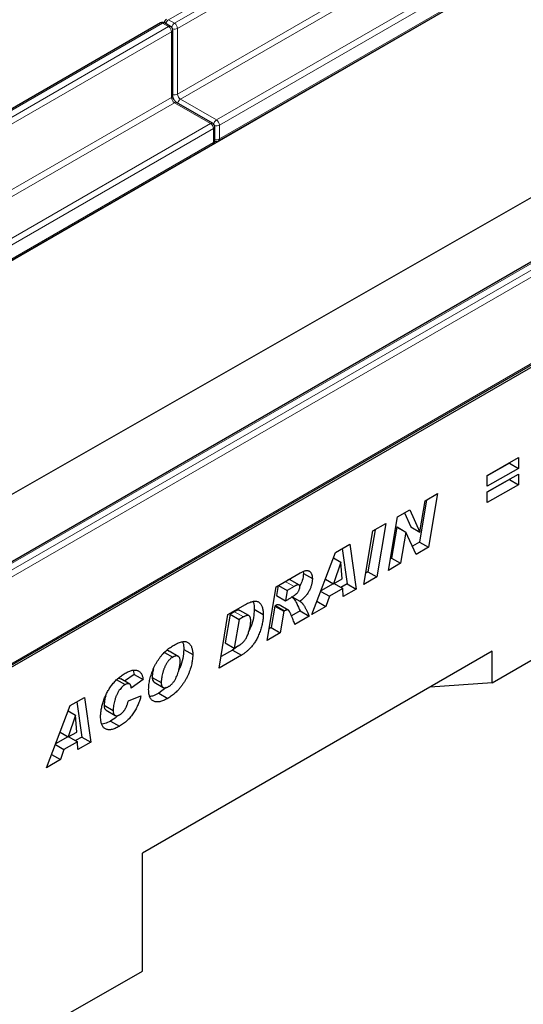
# Model space of a CAD drawing. Units: millimetres. Extents: x 0 to 1506, y 0 to 1228.
# Drawn here: x 108 to 132, y 44 to 90 of the extents above; entities that cross this region are included whole.
import ezdxf

# ---------------------------------------------------------------- set-up
doc = ezdxf.new("R2010")
doc.units = ezdxf.units.MM

msp = doc.modelspace()

# ---------------------------------------------------------------- linework, layer by layer
at = {"color": 8, "linetype": 'Continuous', "lineweight": 18}
for p, q in [((185.3994, 130.8128), (114.9715, 90.1557)), ((115.2544, 89.9924), (185.6822, 130.6495)), ((185.8236, 130.4046), (115.3958, 89.7474)), ((115.3958, 86.6446), (185.8236, 127.3017)), ((185.965, 127.0568), (115.5372, 86.3996)), ((117.2343, 85.4199), (187.6621, 126.0771)), ((187.8035, 125.8321), (117.3757, 85.175)), ((117.3757, 84.5218), (187.8035, 125.1789)), ((114.6887, 89.9924), (44.2608, 49.3353)), ((44.5437, 49.172), (114.9715, 89.8291)), ((114.9715, 89.8291), (114.6887, 89.9924)), ((114.9715, 90.1557), (115.2544, 89.9924)), ((115.3958, 89.7474), (115.3958, 86.6446)), ((115.1129, 89.5842), (44.6851, 48.927)), ((115.1129, 86.4813), (115.1129, 89.5842)), ((44.6851, 45.8242), (115.1129, 86.4813)), ((115.2544, 86.2364), (44.8265, 45.5792)), ((116.9514, 85.2567), (115.2544, 86.2364)), ((115.5372, 86.3996), (117.2343, 85.4199)), ((46.5236, 44.5995), (116.9514, 85.2567)), ((117.3757, 85.175), (117.3757, 84.5218)), ((117.0928, 85.0117), (46.665, 44.3546)), ((117.0928, 84.3585), (117.0928, 85.0117)), ((46.665, 43.7014), (117.0928, 84.3585)), ((133.2149, 79.2974), (62.787, 38.6403)), ((63.0699, 38.477), (133.4977, 79.1342)), ((133.6391, 78.8892), (63.2113, 38.2321)), ((63.2113, 34.1494), (133.6391, 74.8065)), ((120.4858, 63.627), (120.8973, 63.3895)), ((118.0814, 62.1944), (118.5057, 61.9494))]:
    msp.add_line(p, q, dxfattribs=at)
at = {"color": 7, "linetype": 'Continuous', "lineweight": 25}
for p, q in [((46.4458, 43.5013), (187.8672, 125.1421)), ((117.3343, 84.4302), (187.7621, 125.0873)), ((63.0699, 33.9044), (204.4912, 115.5452)), ((46.4458, 32.8062), (186.453, 112.8317)), ((114.5887, 90.0023), (44.1609, 49.3452)), ((115.0715, 89.839), (114.7887, 90.0023)), ((115.1715, 86.5629), (115.1715, 89.6658)), ((117.0514, 85.2666), (115.3544, 86.2463)), ((117.1514, 84.4401), (117.1514, 85.0934)), ((46.6236, 43.6098), (117.0514, 84.2669)), ((133.1149, 79.3073), (62.6871, 38.6502)), ((63.1699, 34.0578), (133.5977, 74.7149)), ((130.0213, 68.627), (131.487, 69.4731)), ((131.487, 69.4731), (131.487, 68.9683)), ((131.0627, 69.2132), (130.0213, 68.612)), ((131.487, 68.9683), (130.0213, 68.1222)), ((131.0627, 69.2281), (131.0627, 69.2132)), ((131.0627, 69.2132), (131.487, 68.9683)), ((130.0213, 67.855), (131.487, 68.7011)), ((130.0213, 68.1222), (130.0213, 68.627)), ((131.0627, 68.4412), (130.0213, 67.84)), ((131.0627, 68.4561), (131.0627, 68.4412)), ((131.0627, 68.4412), (131.487, 68.1963)), ((131.487, 68.7011), (131.487, 68.1963)), ((131.487, 68.1963), (130.0213, 67.3502)), ((127.1548, 67.4769), (126.8183, 65.4862)), ((126.8432, 65.9651), (127.0927, 67.4411)), ((127.0927, 67.4411), (127.6708, 67.7748)), ((127.6708, 67.7748), (127.2426, 65.2413)), ((130.0213, 67.3502), (130.0213, 67.855)), ((125.7789, 66.6827), (126.3567, 67.0162)), ((126.3567, 67.0162), (126.838, 65.9621)), ((125.3519, 64.1498), (125.7789, 66.6827)), ((126.1094, 66.8734), (126.4137, 66.207)), ((124.7227, 66.0729), (124.3881, 64.0833)), ((124.6155, 66.011), (125.2382, 66.3705)), ((125.2382, 66.3705), (124.8124, 63.8384)), ((125.7532, 66.1964), (125.5057, 64.7285)), ((125.7584, 66.1994), (125.7532, 66.1964)), ((125.7532, 66.1964), (126.1775, 65.9514)), ((125.7584, 66.1994), (126.1827, 65.9545)), ((126.4137, 66.207), (126.838, 65.9621)), ((124.1896, 63.4789), (124.6155, 66.011)), ((126.1775, 65.9514), (125.93, 64.4835)), ((126.1827, 65.9545), (126.1775, 65.9514)), ((126.6616, 64.9059), (126.1827, 65.9545)), ((126.838, 65.9621), (126.8432, 65.9651)), ((122.8591, 64.9971), (123.5344, 65.3869)), ((123.1723, 65.1779), (123.4002, 63.513)), ((123.5344, 65.3869), (123.8245, 63.2681)), ((126.8183, 65.4862), (126.4846, 65.2935)), ((127.2426, 65.2413), (126.6616, 64.9059)), ((126.8183, 65.4862), (127.2426, 65.2413)), ((121.7418, 62.0657), (122.8591, 64.9971)), ((122.7603, 64.7381), (123.0993, 64.5424)), ((122.7622, 64.743), (123.1045, 64.5454)), ((125.5057, 64.7285), (125.4434, 64.6925)), ((125.5057, 64.7285), (125.93, 64.4835)), ((123.0993, 64.5424), (122.7602, 63.5148)), ((123.1045, 64.5454), (123.0993, 64.5424)), ((123.1632, 63.7474), (123.1045, 64.5454)), ((125.93, 64.4835), (125.3519, 64.1498)), ((120.0496, 63.3752), (121.1922, 64.0348)), ((121.1313, 63.4647), (120.7071, 63.7096)), ((121.3252, 64.0903), (121.3381, 64.0048)), ((121.3381, 64.0048), (121.7623, 63.7599)), ((122.3781, 63.7353), (122.7602, 63.5148)), ((122.7602, 63.5148), (123.1632, 63.7474)), ((124.8124, 63.8384), (124.1896, 63.4789)), ((124.3881, 64.0833), (124.2809, 64.0214)), ((124.3881, 64.0833), (124.8124, 63.8384)), ((119.6281, 60.8456), (120.0496, 63.3752)), ((120.1521, 63.4344), (120.0729, 62.958)), ((120.1677, 63.4433), (120.5791, 63.2058)), ((120.8973, 63.3895), (120.5791, 63.2058)), ((122.7474, 63.5221), (122.1698, 63.1887)), ((123.1965, 63.2916), (122.5638, 62.9263)), ((122.7851, 63.5291), (123.1965, 63.2916)), ((123.4002, 63.513), (123.1066, 63.3435)), ((123.2235, 62.9211), (123.1965, 63.2916)), ((123.8245, 63.2681), (123.2235, 62.9211)), ((123.4002, 63.513), (123.8245, 63.2681)), ((120.0729, 62.958), (120.4972, 62.7131)), ((120.5791, 63.2058), (120.4972, 62.7131)), ((120.4972, 62.7131), (120.6153, 62.7813)), ((120.8044, 62.9007), (121.1709, 62.6891)), ((122.1589, 63.16), (122.5638, 62.9263)), ((122.5638, 62.9263), (122.4039, 62.448)), ((130.2464, 58.8444), (137.3147, 62.9248)), ((117.7765, 62.0629), (118.6009, 62.5389)), ((119.0187, 62.3124), (119.443, 62.0674)), ((119.9905, 62.4651), (119.821, 61.4467)), ((120.0275, 62.4864), (119.9905, 62.4651)), ((119.9905, 62.4651), (120.4148, 62.2202)), ((120.0275, 62.4864), (120.4518, 62.2415)), ((120.6215, 62.2762), (120.1973, 62.5211)), ((122.4039, 62.448), (121.7418, 62.0657)), ((121.9806, 62.6923), (122.4039, 62.448)), ((117.3603, 59.5363), (117.7765, 62.0629)), ((117.8745, 62.0749), (117.6527, 60.7295)), ((118.0814, 62.1944), (117.8745, 62.0749)), ((117.8745, 62.0749), (118.2988, 61.83)), ((118.5057, 61.9494), (118.2988, 61.83)), ((118.7689, 62.0127), (118.3446, 62.2576)), ((120.4148, 62.2202), (120.2453, 61.2018)), ((120.4518, 62.2415), (120.4148, 62.2202)), ((121.1838, 62.2335), (120.7794, 62)), ((121.608, 61.9885), (120.9347, 61.5998)), ((121.1838, 62.2335), (121.608, 61.9885)), ((118.2988, 61.83), (118.077, 60.4846)), ((119.821, 61.4467), (119.7184, 61.3875)), ((119.821, 61.4467), (120.2453, 61.2018)), ((120.2453, 61.2018), (119.6281, 60.8456)), ((117.6527, 60.7295), (118.077, 60.4846)), ((118.077, 60.4846), (118.3382, 60.6353)), ((130.2464, 60.3284), (113.7468, 50.8034)), ((114.7855, 60.2769), (115.1712, 60.0542)), ((115.4295, 60.0893), (115.0052, 60.3342)), ((115.6915, 60.418), (116.1158, 60.1731)), ((118.4153, 60.1454), (117.3603, 59.5363)), ((117.991, 60.3903), (117.4494, 60.0777)), ((117.991, 60.3903), (118.4153, 60.1454)), ((130.2464, 58.8444), (130.2464, 60.3284)), ((113.3465, 59.2373), (112.8971, 58.9197)), ((113.2949, 59.4263), (113.3465, 59.2373)), ((113.3465, 59.2373), (113.7707, 58.9924)), ((114.2001, 59.0982), (114.6244, 58.8533)), ((112.4955, 58.9994), (112.9198, 58.7545)), ((113.1386, 58.7803), (112.7143, 59.0252)), ((113.7707, 58.9924), (113.205, 58.5925)), ((113.205, 58.5925), (113.205, 58.6046)), ((114.2964, 58.8681), (114.7207, 58.6231)), ((114.8643, 58.6163), (114.5119, 58.3522)), ((130.2464, 58.8444), (127.3234, 58.6409)), ((110.3317, 57.7652), (111.0071, 58.155)), ((111.0071, 58.155), (111.2971, 56.0362)), ((113.0765, 57.9838), (113.6679, 58.2213)), ((114.5119, 58.3522), (114.9362, 58.1073)), ((109.2144, 54.8338), (110.3317, 57.7652)), ((110.645, 57.946), (110.8729, 56.2811)), ((111.9323, 57.783), (112.3565, 57.5381)), ((110.572, 57.3105), (110.2329, 56.2829)), ((110.233, 57.5062), (110.572, 57.3105)), ((110.2349, 57.5111), (110.5772, 57.3135)), ((110.5772, 57.3135), (110.572, 57.3105)), ((110.6358, 56.5155), (110.5772, 57.3135)), ((112.0273, 57.5432), (112.4516, 57.2983)), ((112.2263, 57.0328), (112.6506, 56.7878)), ((110.2201, 56.2903), (109.6424, 55.9568)), ((109.8508, 56.5034), (110.2329, 56.2829)), ((110.2329, 56.2829), (110.6358, 56.5155)), ((110.2577, 56.2972), (110.6692, 56.0597)), ((110.8729, 56.2811), (110.5792, 56.1116)), ((110.8729, 56.2811), (111.2971, 56.0362)), ((109.6315, 55.9281), (110.0364, 55.6944)), ((110.6692, 56.0597), (110.0364, 55.6944)), ((110.6961, 55.6892), (110.6692, 56.0597)), ((111.2971, 56.0362), (110.6961, 55.6892)), ((109.4532, 55.4604), (109.8765, 55.2161)), ((110.0364, 55.6944), (109.8765, 55.2161)), ((109.8765, 55.2161), (109.2144, 54.8338)), ((113.7468, 45.2286), (113.7468, 50.8034)), ((106.6758, 41.1873), (113.7468, 45.2286))]:
    msp.add_line(p, q, dxfattribs=at)
for centre, start, end in [((114.6887, 89.8291), 60.00269, 119.99731), ((114.9715, 89.9924), 119.99731, 174.73073), ((114.9715, 89.6658), 0, 60.00269), ((116.9514, 85.0934), 0, 60.00269), ((116.9514, 84.4401), 299.99731, 0), ((117.2343, 84.6034), 245.2639, 299.99731)]:
    msp.add_arc(centre, 0.2, start, end, dxfattribs=at)
at = {"color": 8, "linetype": 'Continuous', "lineweight": 18}
for centre, radius, start, end in [((114.6301, 89.9106), 0.1006, 54.38242, 114.30712), ((114.7473, 89.9106), 0.1006, 65.69288, 125.61758), ((115.1389, 89.8949), 0.3099, 122.69423, 165.36528), ((115.0301, 89.7473), 0.1006, 65.69288, 125.61758), ((114.8059, 89.5702), 0.3074, 2.60548, 57.39452), ((115.4218, 89.7314), 0.31, 122.68185, 167.15672), ((115.2535, 90.023), 0.3101, 252.84567, 297.3135), ((115.0887, 89.7335), 0.3074, 2.60548, 57.39452), ((115.0714, 89.6758), 0.1006, 294.37466, 354.3052), ((115.0714, 86.5729), 0.1006, 294.37466, 354.3052), ((115.2536, 86.92), 0.3099, 254.63583, 297.30109), ((115.7028, 86.6586), 0.3074, 182.60548, 237.39452), ((115.42, 86.4953), 0.3074, 182.60548, 237.39452), ((115.313, 86.1546), 0.1006, 65.69288, 125.61758), ((115.7046, 86.1389), 0.3099, 122.69423, 165.36528), ((117.01, 85.1749), 0.1006, 65.69288, 125.61758), ((116.7858, 84.9977), 0.3074, 2.60548, 57.39452), ((117.0513, 85.1033), 0.1006, 294.37466, 354.3052), ((117.4017, 85.159), 0.31, 122.68185, 167.15672), ((117.2334, 85.4505), 0.3101, 252.84567, 297.3135), ((117.0686, 85.161), 0.3074, 2.60548, 57.39452), ((116.9948, 84.3477), 0.0986, 305.01333, 6.29885), ((117.0513, 84.4501), 0.1006, 294.37466, 354.3052), ((117.2335, 84.7972), 0.3099, 254.63583, 297.30109), ((117.2806, 84.5097), 0.0959, 304.05635, 7.25583)]:
    msp.add_arc(centre, radius, start, end, dxfattribs=at)
at = {"color": 7, "linetype": 'Continuous', "lineweight": 25}
for points, knots in [([(115.3544, 86.2463), (115.3444, 86.2527), (115.3219, 86.2671), (115.2781, 86.3097), (115.2329, 86.3709), (115.1959, 86.4435), (115.1744, 86.5146), (115.1724, 86.5476), (115.1715, 86.5629)], [0, 0, 0, 0, 0.1287995, 0.2891963, 0.4654486, 0.6521502, 0.8389296, 1, 1, 1, 1]), ([(120.7057, 63.7073), (120.701, 63.7107), (120.6863, 63.7212), (120.646, 63.7171), (120.6115, 63.6987), (120.5918, 63.6882)], [0, 0, 0, 0, 0.169633, 0.5270981, 1, 1, 1, 1]), ([(121.3381, 64.0048), (121.3307, 63.8953), (121.3176, 63.7011), (121.2121, 63.4999), (121.166, 63.412)], [0, 0, 0, 0, 0.5633396, 1, 1, 1, 1]), ([(121.7623, 63.7599), (121.762, 63.7376), (121.7615, 63.6936), (121.7541, 63.625), (121.7437, 63.5566), (121.7276, 63.4872), (121.7081, 63.4178), (121.6838, 63.3477), (121.6547, 63.2772), (121.6218, 63.2065), (121.5843, 63.1362), (121.5405, 63.0676), (121.492, 63.0002), (121.4379, 62.9345), (121.3788, 62.8701), (121.314, 62.8083), (121.2446, 62.7462), (121.1959, 62.7085), (121.1709, 62.6891)], [0, 0, 0, 0, 0.0602107, 0.1187196, 0.1762396, 0.2329489, 0.2894455, 0.3459013, 0.403352, 0.4614235, 0.5204131, 0.5800684, 0.6422923, 0.7063378, 0.7739722, 0.8450308, 0.9203582, 1, 1, 1, 1]), ([(121.1922, 64.0348), (121.2161, 64.0481), (121.2623, 64.0738), (121.3291, 64.104), (121.3909, 64.1257), (121.448, 64.14), (121.5001, 64.145), (121.547, 64.1412), (121.5895, 64.1301), (121.6258, 64.1087), (121.6579, 64.0818), (121.6856, 64.0498), (121.7097, 64.0138), (121.7289, 63.9724), (121.7439, 63.9262), (121.7547, 63.8754), (121.7613, 63.82), (121.762, 63.7801), (121.7623, 63.7599)], [0, 0, 0, 0, 0.0815964, 0.1580945, 0.2295257, 0.2968, 0.3608701, 0.4220151, 0.4813004, 0.5399378, 0.5978965, 0.6546956, 0.7106757, 0.7669234, 0.823143, 0.8808367, 0.9394813, 1, 1, 1, 1]), ([(120.6153, 62.7813), (120.6389, 62.795), (120.6839, 62.8211), (120.7481, 62.8596), (120.8059, 62.8952), (120.8571, 62.9279), (120.9017, 62.9577), (120.9399, 62.9848), (120.9716, 63.0088), (121.0046, 63.0369), (121.0388, 63.0715), (121.0747, 63.1146), (121.1047, 63.16), (121.129, 63.2066), (121.1467, 63.252), (121.1612, 63.2946), (121.169, 63.3337), (121.1703, 63.3573), (121.1709, 63.3688)], [0, 0, 0, 0, 0.1052723, 0.2009897, 0.2871722, 0.3632498, 0.4298599, 0.4870618, 0.5349495, 0.5731033, 0.6382087, 0.6976406, 0.7546231, 0.8097678, 0.8629037, 0.9116136, 0.9567317, 1, 1, 1, 1]), ([(121.1709, 63.3688), (121.1704, 63.3817), (121.1692, 63.4066), (121.1595, 63.4371), (121.1427, 63.4586), (121.1238, 63.4697), (121.1045, 63.4735), (121.0857, 63.4721), (121.0635, 63.4678), (121.0372, 63.4586), (121.0076, 63.4473), (120.9741, 63.4315), (120.937, 63.4117), (120.911, 63.3971), (120.8973, 63.3895)], [0, 0, 0, 0, 0.09579367, 0.18521849, 0.2708534, 0.35971331, 0.40825957, 0.46499681, 0.52992905, 0.60453322, 0.68864775, 0.78220748, 0.88553137, 1, 1, 1, 1]), ([(120.7696, 62.9131), (120.8182, 62.8748), (120.9237, 62.7915), (121.0496, 62.5458), (121.1329, 62.3519), (121.1838, 62.2335)], [0, 0, 0, 0, 0.2491437, 0.5411094, 1, 1, 1, 1]), ([(118.6009, 62.5389), (118.6363, 62.5586), (118.7048, 62.5967), (118.8038, 62.641), (118.8957, 62.6743), (118.9799, 62.6935), (119.0571, 62.7013), (119.1262, 62.6947), (119.1885, 62.6766), (119.2428, 62.6454), (119.2897, 62.6032), (119.331, 62.5531), (119.3656, 62.4936), (119.3942, 62.4259), (119.4163, 62.3491), (119.4318, 62.2635), (119.4412, 62.1693), (119.4424, 62.1019), (119.443, 62.0674)], [0, 0, 0, 0, 0.0787008, 0.1524333, 0.2213236, 0.2863597, 0.3477808, 0.4066502, 0.4638547, 0.5205261, 0.576735, 0.6330166, 0.6897779, 0.7477049, 0.8072094, 0.8687965, 0.932922, 1, 1, 1, 1]), ([(119.0187, 62.3124), (119.0113, 62.1843), (118.9963, 61.9282), (118.9009, 61.5682), (118.7999, 61.3562), (118.7639, 61.2806)], [0, 0, 0, 0, 0.3914954, 0.7828867, 1, 1, 1, 1]), ([(118.9556, 62.6754), (118.9647, 62.6606), (119.0199, 62.5712), (119.0193, 62.4301), (119.0187, 62.3124)], [0, 0, 0, 0, 0.16522436, 1, 1, 1, 1]), ([(120.1897, 62.5075), (120.1767, 62.5169), (120.1357, 62.5468), (120.0714, 62.5109), (120.0275, 62.4864)], [0, 0, 0, 0, 0.3172629, 1, 1, 1, 1]), ([(121.1709, 62.6891), (121.1788, 62.686), (121.1955, 62.6793), (121.2189, 62.6636), (121.2434, 62.6444), (121.2684, 62.6206), (121.2934, 62.5918), (121.3198, 62.5597), (121.3461, 62.5224), (121.3731, 62.4807), (121.4007, 62.4346), (121.4288, 62.384), (121.4572, 62.3288), (121.4867, 62.2697), (121.5163, 62.2057), (121.5463, 62.1371), (121.5774, 62.0647), (121.5977, 62.0143), (121.608, 61.9885)], [0, 0, 0, 0, 0.0329672, 0.0694997, 0.1097801, 0.1536607, 0.2016089, 0.2532367, 0.3090955, 0.3688821, 0.4332178, 0.501562, 0.5739469, 0.6505724, 0.7316752, 0.8168852, 0.9063755, 1, 1, 1, 1]), ([(118.3367, 62.2458), (118.3286, 62.2549), (118.2979, 62.2893), (118.1972, 62.2533), (118.1201, 62.214), (118.0814, 62.1944)], [0, 0, 0, 0, 0.1528224, 0.5755117, 1, 1, 1, 1]), ([(119.443, 62.0674), (119.4425, 62.0332), (119.4413, 61.9653), (119.433, 61.8607), (119.4199, 61.7553), (119.401, 61.6484), (119.3763, 61.5402), (119.3471, 61.4311), (119.3119, 61.3208), (119.2717, 61.2108), (119.2283, 61.103), (119.1823, 61.0004), (119.1342, 60.904), (119.0845, 60.8138), (119.0325, 60.7297), (118.9785, 60.6518), (118.9225, 60.5801), (118.8644, 60.5154), (118.8059, 60.4561), (118.7483, 60.3999), (118.6911, 60.348), (118.6347, 60.2993), (118.5789, 60.2553), (118.5238, 60.2144), (118.4693, 60.1778), (118.4333, 60.1562), (118.4153, 60.1454)], [0, 0, 0, 0, 0.0509575, 0.1011747, 0.1506125, 0.1997518, 0.2490477, 0.2981253, 0.3473598, 0.3974021, 0.4461419, 0.492725, 0.5367098, 0.5788289, 0.6191753, 0.6580601, 0.6958308, 0.7328663, 0.7690156, 0.8043906, 0.8387637, 0.872269, 0.9051561, 0.9373223, 0.9688225, 1, 1, 1, 1]), ([(118.8516, 61.7863), (118.8514, 61.7998), (118.851, 61.8263), (118.8472, 61.8628), (118.8418, 61.8965), (118.8332, 61.9257), (118.8229, 61.9522), (118.8096, 61.9745), (118.7941, 61.9933), (118.7765, 62.0089), (118.7557, 62.0201), (118.731, 62.0258), (118.7024, 62.026), (118.6702, 62.0215), (118.6341, 62.0103), (118.5947, 61.9956), (118.5514, 61.9752), (118.5214, 61.9583), (118.5057, 61.9494)], [0, 0, 0, 0, 0.06565563, 0.12864902, 0.18773942, 0.24509662, 0.30007814, 0.35443419, 0.40676292, 0.45928256, 0.51201878, 0.56766872, 0.6263626, 0.69007127, 0.75843188, 0.83259724, 0.91272986, 1, 1, 1, 1]), ([(120.9347, 61.5998), (120.9222, 61.6345), (120.8965, 61.7056), (120.856, 61.8137), (120.8116, 61.9247), (120.7732, 62.0188), (120.7418, 62.0916), (120.7188, 62.1398), (120.6973, 62.1811), (120.6769, 62.2156), (120.6574, 62.2429), (120.6389, 62.263), (120.622, 62.2774), (120.5996, 62.2848), (120.5708, 62.2853), (120.534, 62.2786), (120.494, 62.2645), (120.4661, 62.2493), (120.4518, 62.2415)], [0, 0, 0, 0, 0.11629797, 0.23812756, 0.36577865, 0.49912844, 0.56425396, 0.62254942, 0.67442748, 0.71957967, 0.75865843, 0.79127605, 0.81801397, 0.8393529, 0.87708335, 0.91567745, 0.95654913, 1, 1, 1, 1]), ([(118.3382, 60.6353), (118.3591, 60.6484), (118.4, 60.6737), (118.4593, 60.7211), (118.5146, 60.7754), (118.5655, 60.8368), (118.6125, 60.9042), (118.6544, 60.9785), (118.6929, 61.0589), (118.7257, 61.1445), (118.7546, 61.2316), (118.7805, 61.3179), (118.8027, 61.4018), (118.8203, 61.4835), (118.8347, 61.563), (118.844, 61.6397), (118.8505, 61.7145), (118.8512, 61.7624), (118.8516, 61.7863)], [0, 0, 0, 0, 0.06284893, 0.12261833, 0.18060317, 0.23816834, 0.29590314, 0.3556076, 0.41873113, 0.48575704, 0.55445039, 0.62112932, 0.68687567, 0.75088289, 0.81437792, 0.87664417, 0.93845312, 1, 1, 1, 1]), ([(114.033, 58.5221), (114.0337, 58.5609), (114.035, 58.6383), (114.0467, 58.7592), (114.0652, 58.8826), (114.0908, 59.0084), (114.1244, 59.1364), (114.1644, 59.2657), (114.2126, 59.3961), (114.2673, 59.5267), (114.3289, 59.6564), (114.3982, 59.7824), (114.4738, 59.9049), (114.5557, 60.0212), (114.64, 60.1303), (114.7253, 60.2284), (114.8094, 60.3154), (114.8938, 60.3893), (114.9781, 60.4554), (115.0631, 60.5166), (115.1491, 60.5748), (115.2068, 60.6088), (115.2359, 60.626)], [0, 0, 0, 0, 0.0518611, 0.1036021, 0.1550807, 0.2067866, 0.258673, 0.3107018, 0.3631561, 0.4162571, 0.4693396, 0.5222821, 0.5748159, 0.6280241, 0.6802816, 0.7295343, 0.7763766, 0.8211363, 0.8653236, 0.9099851, 0.9546394, 1, 1, 1, 1]), ([(115.2359, 60.626), (115.2725, 60.6464), (115.3434, 60.686), (115.446, 60.7321), (115.5411, 60.7655), (115.6287, 60.7854), (115.709, 60.7928), (115.7818, 60.7871), (115.8467, 60.7673), (115.9039, 60.7351), (115.9532, 60.6918), (115.9972, 60.6419), (116.0337, 60.5831), (116.0641, 60.5171), (116.0868, 60.4422), (116.1038, 60.3604), (116.114, 60.2705), (116.1152, 60.2059), (116.1158, 60.1731)], [0, 0, 0, 0, 0.0798704, 0.1548822, 0.2249586, 0.2912808, 0.3541721, 0.4148131, 0.4736472, 0.5319558, 0.5897695, 0.646701, 0.7033419, 0.7603612, 0.8178048, 0.8767035, 0.9373813, 1, 1, 1, 1]), ([(115.6246, 60.7711), (115.6325, 60.7598), (115.6905, 60.6766), (115.691, 60.5379), (115.6915, 60.418)], [0, 0, 0, 0, 0.1351319, 1, 1, 1, 1]), ([(118.2622, 60.5915), (118.2555, 60.5848), (118.1693, 60.4993), (118.0765, 60.4426), (117.991, 60.3903)], [0, 0, 0, 0, 0.0786917, 1, 1, 1, 1]), ([(115.1712, 60.0542), (115.157, 60.0455), (115.1291, 60.0284), (115.0879, 59.9986), (115.0484, 59.9651), (115.0101, 59.928), (114.9737, 59.8875), (114.9386, 59.8437), (114.905, 59.7966), (114.8734, 59.746), (114.8431, 59.6934), (114.8152, 59.6387), (114.7889, 59.5823), (114.7643, 59.5243), (114.7424, 59.4644), (114.7219, 59.4029), (114.7028, 59.3395), (114.6818, 59.2551), (114.6596, 59.1542), (114.6396, 59.0419), (114.6272, 58.9421), (114.6253, 58.8819), (114.6244, 58.8533)], [0, 0, 0, 0, 0.0410414, 0.0804257, 0.119734, 0.1581376, 0.1968998, 0.2353735, 0.2752972, 0.3158639, 0.3571596, 0.3991522, 0.4414641, 0.4851278, 0.5296061, 0.5754489, 0.6227816, 0.6714602, 0.7660757, 0.8521141, 0.9298909, 1, 1, 1, 1]), ([(115, 60.3271), (114.995, 60.3332), (114.9671, 60.3673), (114.9094, 60.3664), (114.862, 60.3463), (114.8566, 60.344)], [0, 0, 0, 0, 0.1617123, 0.9035243, 1, 1, 1, 1]), ([(116.1158, 60.1731), (116.1152, 60.1459), (116.1142, 60.0893), (116.1067, 59.9983), (116.0939, 59.8989), (116.077, 59.7919), (116.0534, 59.6771), (116.0193, 59.5545), (115.9767, 59.425), (115.9253, 59.2901), (115.8659, 59.153), (115.7964, 59.0176), (115.7188, 58.8855), (115.6341, 58.759), (115.5462, 58.641), (115.459, 58.5338), (115.3732, 58.4403), (115.2883, 58.3591), (115.203, 58.2886), (115.1164, 58.2226), (115.0271, 58.1617), (114.9667, 58.1256), (114.9362, 58.1073)], [0, 0, 0, 0, 0.0372345, 0.0774119, 0.1202728, 0.1661161, 0.2144721, 0.2649594, 0.318345, 0.3745558, 0.4318554, 0.4890851, 0.5464043, 0.6046872, 0.6614519, 0.7145876, 0.7643793, 0.8111799, 0.8569938, 0.9035459, 0.951216, 1, 1, 1, 1]), ([(115.5244, 59.8289), (115.524, 59.8459), (115.5234, 59.8788), (115.5192, 59.9249), (115.5109, 59.9653), (115.5003, 60.0012), (115.4862, 60.0316), (115.4692, 60.0573), (115.4486, 60.0774), (115.4252, 60.0927), (115.3996, 60.1034), (115.3718, 60.1093), (115.3427, 60.1115), (115.3118, 60.1093), (115.279, 60.1018), (115.2446, 60.0901), (115.2084, 60.0746), (115.1838, 60.0611), (115.1712, 60.0542)], [0, 0, 0, 0, 0.0768442, 0.1491969, 0.2177171, 0.2827244, 0.3450438, 0.404514, 0.4638753, 0.5226126, 0.5809942, 0.6381832, 0.696108, 0.7534307, 0.8120782, 0.8728658, 0.9349081, 1, 1, 1, 1]), ([(115.6915, 60.418), (115.6805, 60.2779), (115.6586, 59.9979), (115.5649, 59.6553), (115.4718, 59.4811), (115.4564, 59.4523)], [0, 0, 0, 0, 0.455139, 0.9099484, 1, 1, 1, 1]), ([(114.9707, 58.6617), (114.9856, 58.6707), (115.015, 58.6885), (115.0582, 58.7206), (115.0998, 58.7562), (115.1396, 58.7955), (115.1778, 58.8383), (115.2136, 58.8856), (115.2483, 58.9356), (115.2917, 59.0078), (115.3416, 59.1031), (115.3921, 59.2225), (115.4349, 59.3465), (115.4615, 59.4509), (115.479, 59.5331), (115.4913, 59.5907), (115.5011, 59.6428), (115.5101, 59.6902), (115.5157, 59.732), (115.5208, 59.7692), (115.5239, 59.8012), (115.5242, 59.8201), (115.5244, 59.8289)], [0, 0, 0, 0, 0.0442281, 0.0872357, 0.1294249, 0.1712218, 0.2127048, 0.2545604, 0.2974703, 0.3414108, 0.4314303, 0.5231758, 0.6173449, 0.7161738, 0.7650543, 0.8100549, 0.8510847, 0.888259, 0.9218321, 0.9516724, 0.9776951, 1, 1, 1, 1]), ([(111.7651, 57.2342), (111.7655, 57.2621), (111.7662, 57.3182), (111.773, 57.4056), (111.7833, 57.4952), (111.7982, 57.5875), (111.8176, 57.6823), (111.8411, 57.7795), (111.8683, 57.8793), (111.8998, 57.9809), (111.9353, 58.0827), (111.9749, 58.1831), (112.019, 58.2813), (112.067, 58.3772), (112.1182, 58.471), (112.1738, 58.5624), (112.2332, 58.6513), (112.2963, 58.738), (112.363, 58.8217), (112.4334, 58.9012), (112.5069, 58.9766), (112.5835, 59.0485), (112.6635, 59.1152), (112.7467, 59.178), (112.833, 59.2375), (112.8916, 59.2722), (112.9214, 59.2899)], [0, 0, 0, 0, 0.0385219, 0.0773965, 0.1165204, 0.1560519, 0.1961271, 0.2368096, 0.2784039, 0.3208882, 0.3633152, 0.4050789, 0.4460182, 0.4867042, 0.5271952, 0.5673821, 0.6081011, 0.6490947, 0.6904546, 0.7322133, 0.7742392, 0.8170377, 0.8609279, 0.9057745, 0.9522255, 1, 1, 1, 1]), ([(112.7082, 59.0157), (112.699, 59.0243), (112.6701, 59.0512), (112.6204, 59.05), (112.585, 59.0354), (112.5817, 59.034)], [0, 0, 0, 0, 0.2965093, 0.9337865, 1, 1, 1, 1]), ([(112.9214, 59.2899), (112.9521, 59.307), (113.0119, 59.3404), (113.099, 59.3804), (113.1812, 59.4108), (113.2586, 59.4318), (113.3311, 59.4437), (113.3984, 59.4446), (113.461, 59.4368), (113.5182, 59.4189), (113.57, 59.3927), (113.6164, 59.3586), (113.6568, 59.3165), (113.6914, 59.2671), (113.7207, 59.2103), (113.7433, 59.145), (113.7611, 59.0728), (113.7675, 59.0195), (113.7707, 58.9924)], [0, 0, 0, 0, 0.0762013, 0.148415, 0.2173727, 0.2834466, 0.3467861, 0.4085193, 0.4689851, 0.5285245, 0.5873508, 0.6453285, 0.7025515, 0.7597715, 0.8175217, 0.8765273, 0.9371101, 1, 1, 1, 1]), ([(114.2621, 59.4963), (114.2542, 59.4697), (114.2135, 59.3316), (114.2061, 59.2025), (114.2001, 59.0982)], [0, 0, 0, 0, 0.1929039, 1, 1, 1, 1]), ([(114.2001, 59.0982), (114.2039, 59.04), (114.2107, 58.9361), (114.2737, 58.8939), (114.3014, 58.8754)], [0, 0, 0, 0, 0.5608172, 1, 1, 1, 1]), ([(112.9198, 58.7545), (112.8966, 58.7397), (112.8499, 58.71), (112.7809, 58.648), (112.7127, 58.5738), (112.6584, 58.502), (112.6157, 58.4392), (112.5854, 58.388), (112.5562, 58.3344), (112.5289, 58.2781), (112.5032, 58.2191), (112.4792, 58.1574), (112.4565, 58.093), (112.4293, 58.0046), (112.4004, 57.8953), (112.3755, 57.7691), (112.3592, 57.6493), (112.3574, 57.5748), (112.3565, 57.5381)], [0, 0, 0, 0, 0.06592864, 0.13308007, 0.20283036, 0.27783483, 0.31671864, 0.35669523, 0.39751105, 0.4396764, 0.48341691, 0.52893481, 0.57606898, 0.62565892, 0.72421791, 0.81887216, 0.91052811, 1, 1, 1, 1]), ([(113.205, 58.6046), (113.2049, 58.6174), (113.2046, 58.6422), (113.1999, 58.6757), (113.1932, 58.7056), (113.1837, 58.7315), (113.1707, 58.7523), (113.1553, 58.7693), (113.137, 58.7822), (113.1094, 58.7934), (113.0717, 58.7996), (113.0232, 58.796), (112.9724, 58.7825), (112.9374, 58.7639), (112.9198, 58.7545)], [0, 0, 0, 0, 0.0752608, 0.1466412, 0.213679, 0.2781698, 0.34059, 0.4011677, 0.4621238, 0.5244387, 0.6463441, 0.7640235, 0.880947, 1, 1, 1, 1]), ([(114.6244, 58.8533), (114.6248, 58.8397), (114.6255, 58.8132), (114.6294, 58.7756), (114.6366, 58.7419), (114.6468, 58.7116), (114.6595, 58.6847), (114.6755, 58.6613), (114.6944, 58.6419), (114.7156, 58.6251), (114.7397, 58.6132), (114.7662, 58.6056), (114.7951, 58.6033), (114.8258, 58.6049), (114.859, 58.6122), (114.8944, 58.6238), (114.9319, 58.6404), (114.9576, 58.6545), (114.9707, 58.6617)], [0, 0, 0, 0, 0.06553813, 0.12849885, 0.19025764, 0.24981276, 0.30912203, 0.36742824, 0.42703331, 0.48703654, 0.5474129, 0.60788329, 0.66819687, 0.72944533, 0.79272755, 0.85895566, 0.92784717, 1, 1, 1, 1]), ([(112.0046, 58.2261), (111.9886, 58.1717), (111.9435, 58.0178), (111.9367, 57.8752), (111.9323, 57.783)], [0, 0, 0, 0, 0.3530035, 1, 1, 1, 1]), ([(113.6679, 58.2213), (113.66, 58.1874), (113.6444, 58.1199), (113.6132, 58.0179), (113.5781, 57.9166), (113.5373, 57.8157), (113.4908, 57.7154), (113.4394, 57.6157), (113.3828, 57.5163), (113.3214, 57.4179), (113.2547, 57.3221), (113.1827, 57.2307), (113.106, 57.144), (113.024, 57.063), (112.9377, 56.9861), (112.8462, 56.9146), (112.7501, 56.8471), (112.6843, 56.8079), (112.6506, 56.7878)], [0, 0, 0, 0, 0.0590601, 0.1173479, 0.1752433, 0.2329382, 0.2909622, 0.349738, 0.4091582, 0.470162, 0.5315066, 0.5931722, 0.6559915, 0.7197656, 0.7858854, 0.8540845, 0.9254354, 1, 1, 1, 1]), ([(114.9362, 58.1073), (114.9016, 58.0879), (114.8343, 58.0503), (114.7364, 58.0055), (114.6443, 57.9718), (114.558, 57.9488), (114.4773, 57.9364), (114.4024, 57.9355), (114.3338, 57.9464), (114.2709, 57.9675), (114.2148, 57.9999), (114.166, 58.0429), (114.1246, 58.0967), (114.0914, 58.1615), (114.065, 58.2362), (114.0463, 58.3213), (114.0348, 58.4169), (114.0336, 58.4864), (114.033, 58.5221)], [0, 0, 0, 0, 0.07528313, 0.14652935, 0.2141455, 0.27881138, 0.34100709, 0.40113753, 0.4598783, 0.51799891, 0.57533117, 0.63222257, 0.68904664, 0.74685688, 0.80597656, 0.86760138, 0.93199373, 1, 1, 1, 1]), ([(114.5119, 58.3522), (114.4255, 58.3045), (114.2777, 58.2229), (114.1399, 58.2035), (114.0826, 58.1955)], [0, 0, 0, 0, 0.5846535, 1, 1, 1, 1]), ([(111.9323, 57.783), (111.9356, 57.7281), (111.942, 57.6224), (112.0009, 57.5707), (112.0293, 57.5458)], [0, 0, 0, 0, 0.5188215, 1, 1, 1, 1]), ([(112.6691, 57.333), (112.6806, 57.3398), (112.7033, 57.3532), (112.7364, 57.3779), (112.7683, 57.404), (112.7989, 57.4328), (112.8281, 57.4641), (112.8557, 57.4978), (112.8822, 57.5336), (112.9071, 57.5723), (112.9309, 57.6138), (112.9542, 57.6577), (112.9764, 57.7048), (112.998, 57.7548), (113.019, 57.8079), (113.0388, 57.864), (113.0588, 57.9231), (113.0705, 57.9633), (113.0765, 57.9838)], [0, 0, 0, 0, 0.05936, 0.1164313, 0.172174, 0.2271517, 0.2812261, 0.3355639, 0.3897088, 0.4455282, 0.5030852, 0.5636946, 0.6267436, 0.6938968, 0.7644064, 0.839072, 0.917753, 1, 1, 1, 1]), ([(112.6506, 56.7878), (112.6158, 56.7685), (112.548, 56.731), (112.4496, 56.6863), (112.3574, 56.6531), (112.2716, 56.6326), (112.1919, 56.6229), (112.1188, 56.6262), (112.0515, 56.6401), (111.9916, 56.6673), (111.9383, 56.7046), (111.8916, 56.7515), (111.8524, 56.8083), (111.8207, 56.8749), (111.7958, 56.951), (111.7776, 57.036), (111.7672, 57.1311), (111.7658, 57.1994), (111.7651, 57.2342)], [0, 0, 0, 0, 0.0759421, 0.1475714, 0.2156416, 0.2801187, 0.3420766, 0.4020213, 0.4608048, 0.5189125, 0.5767799, 0.633825, 0.6909597, 0.7488764, 0.8083287, 0.8695951, 0.9333927, 1, 1, 1, 1]), ([(112.5733, 57.2931), (112.5562, 57.2749), (112.4476, 57.1592), (112.3275, 57.0906), (112.2263, 57.0328)], [0, 0, 0, 0, 0.1572629, 1, 1, 1, 1]), ([(112.3565, 57.5381), (112.3573, 57.5121), (112.3588, 57.4618), (112.3749, 57.3981), (112.3993, 57.3454), (112.4286, 57.3128), (112.4567, 57.2945), (112.4804, 57.2856), (112.5062, 57.2812), (112.5346, 57.2827), (112.5648, 57.287), (112.5977, 57.2981), (112.6327, 57.313), (112.6568, 57.3262), (112.6691, 57.333)], [0, 0, 0, 0, 0.13253861, 0.25665243, 0.37613061, 0.49585152, 0.55581546, 0.61436576, 0.67347636, 0.73366179, 0.79565409, 0.86018476, 0.92838366, 1, 1, 1, 1]), ([(112.2263, 57.0328), (112.1398, 56.9843), (112.0016, 56.9069), (111.874, 56.8924), (111.8263, 56.887)], [0, 0, 0, 0, 0.6263955, 1, 1, 1, 1])]:
    msp.add_open_spline(points, degree=3, knots=knots, dxfattribs=at)

doc.saveas('drawing.dxf')
